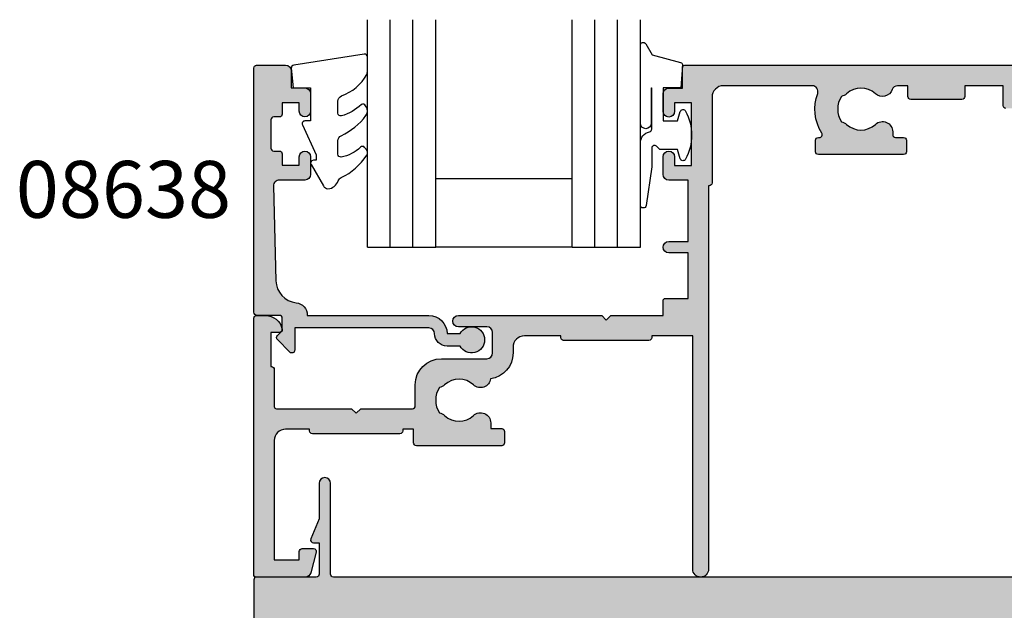
# Model space of a CAD drawing. Units: millimetres. Extents: x 0 to 356, y 0 to 484.
# Drawn here: x 172 to 259, y 176 to 228 of the extents above; entities that cross this region are included whole.
import ezdxf
from ezdxf.enums import TextEntityAlignment as Align

# ---------------------------------------------------------------- set-up
doc = ezdxf.new("R2010")
doc.units = ezdxf.units.MM
doc.header["$LTSCALE"] = 0.25
doc.linetypes.add('08701$0$DASHED', pattern=[0.2, 0.1, -0.1])
for name, color, linetype in [('08638$0$APL Hatch', 253, 'Continuous'), ('08638$0$APL Joinery', 2, 'Continuous'), ('08701$0$APL Hatch', 253, 'Continuous'), ('08701$0$APL Joinery', 2, 'Continuous'), ('08771$0$APL Hatch', 253, 'Continuous'), ('08771$0$APL Joinery', 2, 'Continuous'), ('9010312r$0$APL Joinery', 2, 'Continuous'), ('APL Joinery', 2, 'Continuous'), ('APL Notes', 7, 'Continuous')]:
    doc.layers.add(name, color=color, linetype=linetype)
doc.styles.add('Arial-Bold', font='ARIALBD.TTF')

# ---------------------------------------------------------------- blocks, each defined once
blk = doc.blocks.new('08771')
at = {"layer": '08771$0$APL Hatch', "linetype": 'Continuous', "ltscale": 10}
h = blk.add_hatch(color=256, dxfattribs=at)
edge = h.paths.add_edge_path()
edge.add_line((-3, 152.7500000000014), (-3, 152.250000000002))
edge.add_line((-3, 152.250000000002), (-0.25, 152.250000000002))
edge.add_arc((-0.25, 152.500000000002), 0.25, 270, 360)
edge.add_line((0, 152.500000000002), (0, 157.7500000000018))
edge.add_arc((0.25, 157.7500000000018), 0.25, 90, 180, ccw=False)
edge.add_line((0.25, 158.0000000000018), (3.749999999998181, 158.0000000000018))
edge.add_arc((3.749999999998181, 157.7500000000018), 0.25, 0, 90, ccw=False)
edge.add_line((3.999999999998181, 157.7500000000018), (3.999999999998181, 152.500000000002))
edge.add_arc((4.249999999998181, 152.500000000002), 0.25, 180, 270)
edge.add_line((4.249999999998181, 152.250000000002), (6.999999999998181, 152.250000000002))
edge.add_line((6.999999999998181, 152.250000000002), (6.999999999998181, 152.7500000000014))
edge.add_arc((7.249999999998187, 152.7500000000014), 0.2500000000000062, 67.62649295782279, 180, ccw=False)
edge.add_line((7.345160708847104, 152.9811805344142), (9.121468480639535, 152.250000000002))
edge.add_line((9.121468480639535, 152.250000000002), (12.24554784468437, 152.250000000002))
edge.add_arc((12.24554784468437, 151.750000000002), 0.5, -90, 90, ccw=False)
edge.add_line((12.24554784468437, 151.250000000002), (4.249999999998181, 151.250000000002))
edge.add_arc((4.249999999998181, 151.000000000002), 0.25, 90, 180)
edge.add_line((3.999999999998181, 151.000000000002), (3.999999999998181, 7.000000000000284))
edge.add_arc((4.249999999998181, 7.000000000000284), 0.25, 180, 270)
edge.add_line((4.249999999998181, 6.750000000000284), (12.24554784468437, 6.750000000000284))
edge.add_arc((12.24554784468437, 6.250000000000284), 0.5, -90, 90, ccw=False)
edge.add_line((12.24554784468437, 5.750000000000284), (9.121468480639535, 5.750000000000284))
edge.add_line((9.121468480639535, 5.750000000000284), (7.345160708847104, 5.018819465588083))
edge.add_arc((7.249999999998185, 5.250000000000853), 0.2500000000000044, 180, 292.37350704217783, ccw=False)
edge.add_line((6.999999999998181, 5.250000000000853), (6.999999999998181, 5.750000000000284))
edge.add_line((6.999999999998181, 5.750000000000284), (4.249999999998181, 5.750000000000284))
edge.add_arc((4.249999999998181, 5.500000000000284), 0.25, 90, 180)
edge.add_line((3.999999999998181, 5.500000000000284), (3.999999999998181, 0.2500000000004547))
edge.add_arc((3.749999999998181, 0.2500000000004547), 0.25, -90, 0, ccw=False)
edge.add_line((3.749999999998181, 4.547473508864641e-13), (0.25, 4.547473508864641e-13))
edge.add_arc((0.25, 0.2500000000004547), 0.25, 180, 270, ccw=False)
edge.add_line((0, 0.2500000000004547), (0, 5.500000000000284))
edge.add_arc((-0.2499999999999999, 5.500000000000284), 0.2499999999999999, 0, 90.00000000000001)
edge.add_line((-0.25, 5.750000000000284), (-3, 5.750000000000284))
edge.add_line((-3, 5.750000000000284), (-3, 5.250000000000853))
edge.add_arc((-3.250000000000005, 5.250000000000851), 0.2500000000000053, -112.3735070421775, 3.979039320256561e-13, ccw=False)
edge.add_line((-3.345160708848923, 5.018819465588081), (-5.121468480641354, 5.750000000000284))
edge.add_line((-5.121468480641354, 5.750000000000284), (-8.245547844686186, 5.750000000000284))
edge.add_arc((-8.245547844686186, 6.250000000000284), 0.5, 90, 270, ccw=False)
edge.add_line((-8.245547844686186, 6.750000000000284), (-0.25, 6.750000000000284))
edge.add_arc((-0.25, 7.000000000000284), 0.25, 270, 360)
edge.add_line((0, 7.000000000000284), (0, 151.000000000002))
edge.add_arc((-0.2500000000000001, 151.000000000002), 0.2500000000000001, 0, 89.99999999999999)
edge.add_line((-0.25, 151.250000000002), (-8.245547844686186, 151.250000000002))
edge.add_arc((-8.245547844686186, 151.750000000002), 0.5, 90, 270, ccw=False)
edge.add_line((-8.245547844686186, 152.250000000002), (-5.121468480641354, 152.250000000002))
edge.add_line((-5.121468480641354, 152.250000000002), (-3.345160708848923, 152.9811805344142))
edge.add_arc((-3.250000000000006, 152.7500000000014), 0.2500000000000062, 0, 112.37350704217721, ccw=False)
at = {"layer": '08771$0$APL Joinery', "linetype": 'Continuous'}
blk.add_lwpolyline([(3.999999999998181, 151.000000000002), (3.999999999998181, 7.000000000000284, 0.414213562373095), (4.249999999998181, 6.750000000000284), (12.24554784468437, 6.750000000000284, -0.9999999999999999), (12.24554784468437, 5.750000000000284), (9.121468480639535, 5.750000000000284), (7.345160708847104, 5.018819465588083, -0.5338017280246216), (6.999999999998181, 5.250000000000853), (6.999999999998181, 5.750000000000284), (4.249999999998181, 5.750000000000284, 0.414213562373095), (3.999999999998181, 5.500000000000284), (3.999999999998181, 0.2500000000004547, -0.414213562373095), (3.749999999998181, 4.547473508864641e-13), (0.2499999999999999, 4.547473508864641e-13, -0.414213562373095)], format="xyb", dxfattribs=at)
blk = doc.blocks.new('08701')
at = {"layer": '08701$0$APL Hatch', "linetype": '08701$0$DASHED', "ltscale": 10}
h = blk.add_hatch(color=253, dxfattribs=at)
edge = h.paths.add_edge_path()
edge.add_arc((80.88745860884421, 21.35000000000212), 0.9000000000028473, 226.6582417728203, 259.2612357600782, ccw=False)
edge.add_arc((79.00000000002588, 19.34999999999911), 1.849999999999788, 46.65824177280629, 133.341758227218)
edge.add_arc((77.11254139120828, 21.34999999999939), 0.9000000000003581, 207.6640044961758, 313.3417582272147, ccw=False)
edge.add_arc((75.87258171444405, 20.69999999999957), 0.5000000000000128, 27.66400449616842, 89.99999999999838)
edge.add_line((75.87258171444407, 21.19999999999958), (69.74999999999886, 21.19999999999884))
edge.add_arc((69.74999999999861, 24.19999999999893), 3.000000000000085, 179.9999999999978, 270.0000000000049, ccw=False)
edge.add_line((66.74999999999852, 24.19999999999904), (66.74999999999852, 41.19999999999961))
edge.add_line((66.74999999999852, 41.19999999999961), (66.14999999999961, 41.19999999999958))
edge.add_arc((66.14999999999961, 41.44999999999958), 0.25, 180, 270, ccw=False)
edge.add_line((65.89999999999961, 41.44999999999958), (65.89999999999961, 43.19999999999884))
edge.add_line((65.89999999999961, 43.19999999999884), (62.52593640974189, 43.19999999999884))
edge.add_line((62.52593640974189, 43.19999999999884), (62.52593640974189, 42.24999999999886))
edge.add_arc((62.27593640974189, 42.24999999999886), 0.25, -90, 0, ccw=False)
edge.add_line((62.27593640974189, 41.99999999999886), (57.77593640974189, 41.99999999999886))
edge.add_arc((57.77593640974189, 42.24999999999886), 0.25, 180, 270, ccw=False)
edge.add_line((57.52593640974189, 42.24999999999886), (57.52593640974189, 43.19999999999884))
edge.add_line((57.52593640974189, 43.19999999999884), (56.6131659671735, 43.19999999999884))
edge.add_arc((56.61316596717433, 42.69999999999943), 0.4999999999994102, 90.00000000009527, 161.2506591530512)
edge.add_arc((55.2874586088177, 43.14999999999934), 0.9000000000008873, 226.6582417727622, 341.25065915295517, ccw=False)
edge.add_arc((53.40000000000002, 41.14999999999838), 1.849999999999808, 46.65824177280564, 133.3417582272174)
edge.add_arc((51.512541391182, 43.15000000000002), 0.9000000000016122, 280.7387642399179, 313.3417582271761, ccw=False)
edge.add_arc((53.40000000000015, 41.14999999999912), 2.050000000000098, 147.024933406995, 212.9750665930529)
edge.add_arc((51.51254139118175, 39.14999999999871), 0.8999999999999508, 46.65824177272651, 79.26123575998469, ccw=False)
edge.add_arc((53.40000000000008, 41.14999999999954), 1.850000000001095, 226.6582417728058, 313.3417582272186)
edge.add_arc((55.28745860881805, 39.14999999999854), 0.8999999999998322, -3.126388037344441e-12, 133.3417582271997, ccw=False)
edge.add_line((56.18745860881788, 39.14999999999849), (56.18745860881788, 38.89999999999849))
edge.add_arc((56.43745860881788, 38.89999999999849), 0.25, 180, 270)
edge.add_line((56.43745860881788, 38.64999999999849), (57.14999999999961, 38.64999999999849))
edge.add_arc((57.14999999999961, 38.39999999999849), 0.25, 0, 90, ccw=False)
edge.add_line((57.39999999999961, 38.39999999999849), (57.39999999999961, 37.39999999999849))
edge.add_arc((57.14999999999961, 37.39999999999849), 0.25, -90, 0, ccw=False)
edge.add_line((57.14999999999961, 37.14999999999849), (49.64999999999961, 37.14999999999849))
edge.add_arc((49.64999999999961, 37.39999999999849), 0.25, 180, 270, ccw=False)
edge.add_line((49.39999999999961, 37.39999999999849), (49.39999999999961, 38.39999999999849))
edge.add_arc((49.64999999999961, 38.39999999999849), 0.25, 90, 180, ccw=False)
edge.add_line((49.64999999999961, 38.64999999999849), (49.73564466788363, 38.64999999999849))
edge.add_arc((49.73564466788395, 38.89999999999883), 0.2500000000003411, 269.9999999999283, 391.5508995540532)
edge.add_arc((53.39999999999851, 41.14999999999876), 4.049999999999208, 160.0829502521937, 211.5508995539696, ccw=False)
edge.add_arc((49.1221500727579, 42.69999999999884), 0.5000000000000026, 340.082950252196, 449.9999999999992)
edge.add_line((49.1221500727579, 43.19999999999884), (41.29999999999922, 43.19999999999884))
edge.add_arc((41.29999999999922, 42.19999999999884), 1, 90, 180)
edge.add_line((40.29999999999922, 42.19999999999884), (40.29999999999924, 34.64999999999849))
edge.add_arc((40.04999999999924, 34.64999999999849), 0.25, -90, 0, ccw=False)
edge.add_line((40.04999999999924, 34.39999999999849), (39.99999999999997, 34.39999999999849))
edge.add_line((39.99999999999997, 34.39999999999849), (39.99999999999997, 23.19999999999867))
edge.add_line((39.99999999999997, 23.19999999999867), (39.99999999999997, 0.6999999999988447))
edge.add_arc((39.29999999999997, 0.6999999999988448), 0.7000000000000028, -180, 0, ccw=False)
edge.add_line((38.59999999999997, 0.6999999999988447), (38.59999999999997, 21.19999999999867))
edge.add_line((38.59999999999997, 21.19999999999867), (34.99999999999997, 21.19999999999867))
edge.add_line((34.99999999999997, 21.19999999999867), (34.99999999999997, 21.04999999999813))
edge.add_arc((34.74999999999997, 21.04999999999813), 0.25, -90, 0, ccw=False)
edge.add_line((34.74999999999997, 20.79999999999813), (27.24999999999997, 20.79999999999813))
edge.add_arc((27.24999999999997, 21.04999999999813), 0.25, 180, 270, ccw=False)
edge.add_line((26.99999999999997, 21.04999999999813), (26.99999999999997, 21.19999999999867))
edge.add_line((26.99999999999997, 21.19999999999867), (23.79999999999924, 21.19999999999867))
edge.add_arc((23.79999999999924, 20.19999999999867), 1, 90, 180)
edge.add_line((22.79999999999924, 20.19999999999867), (22.79999999999998, 19.69999999999867))
edge.add_arc((20.49999999999942, 19.69999999999861), 2.300000000000558, -81.78767531853669, 1.5916157281026244e-12, ccw=False)
edge.add_arc((19.93745860881819, 17.5499999999983), 0.8999999999997289, 226.6582417727774, 351.9254887885511, ccw=False)
edge.add_arc((18.05000000000058, 15.54999999999711), 1.850000000001084, 46.65824177280481, 133.3417582272182)
edge.add_arc((16.16254139118256, 17.54999999999659), 0.8999999999987679, 280.73876424001025, 313.34175822726866, ccw=False)
edge.add_arc((18.05000000000075, 15.54999999999739), 2.050000000000131, 147.0249334069498, 212.9750665930064)
edge.add_arc((16.16254139118231, 13.54999999999529), 0.9000000000027892, 46.65824177281871, 79.26123576007689, ccw=False)
edge.add_arc((18.05000000000062, 15.54999999999821), 1.849999999999765, 226.6582417728058, 313.3417582272186)
edge.add_arc((19.9374586088177, 13.54999999999822), 0.8999999999998135, -5.6274984672199935e-12, 133.3417582272021, ccw=False)
edge.add_line((20.83745860881751, 13.54999999999813), (20.83745860881751, 13.04999999999813))
edge.add_line((20.83745860881751, 13.04999999999813), (21.80000000000106, 13.04999999999813))
edge.add_arc((21.80000000000106, 12.79999999999813), 0.25, 0, 90, ccw=False)
edge.add_line((22.05000000000106, 12.79999999999813), (22.05000000000106, 11.79999999999813))
edge.add_arc((21.80000000000106, 11.79999999999813), 0.25, -90, 0, ccw=False)
edge.add_line((21.80000000000106, 11.54999999999813), (14.30000000000106, 11.54999999999813))
edge.add_arc((14.30000000000106, 11.79999999999813), 0.25, 180, 270, ccw=False)
edge.add_line((14.05000000000106, 11.79999999999813), (14.05000000000106, 12.99999999999886))
edge.add_line((14.05000000000106, 12.99999999999886), (13.09999999999943, 12.99999999999886))
edge.add_line((13.09999999999943, 12.99999999999886), (13.09999999999943, 12.84999999999922))
edge.add_arc((12.84999999999943, 12.84999999999922), 0.25, -90, 0, ccw=False)
edge.add_line((12.84999999999943, 12.59999999999922), (5.149999999999608, 12.59999999999922))
edge.add_arc((5.149999999999608, 12.84999999999922), 0.25, 180, 270, ccw=False)
edge.add_line((4.899999999999608, 12.84999999999922), (4.899999999999608, 12.99999999999886))
edge.add_line((4.899999999999608, 12.99999999999886), (2.799999999999244, 12.99999999999886))
edge.add_arc((2.799999999999244, 11.99999999999886), 1, 90, 180)
edge.add_line((1.799999999999244, 11.99999999999886), (1.799999999999244, 1.499999999998856))
edge.add_line((1.799999999999244, 1.499999999998856), (3.999999999999972, 1.499999999998856))
edge.add_line((3.999999999999972, 1.499999999998856), (3.999999999999972, 2.249999999998856))
edge.add_arc((4.249999999999972, 2.249999999998856), 0.25, 90, 180, ccw=False)
edge.add_line((4.249999999999972, 2.499999999998856), (5.249999999999972, 2.499999999998856))
edge.add_arc((5.250000000000201, 2.249999999998683), 0.2500000000001732, -14.999999999942816, 90.00000000005252, ccw=False)
edge.add_line((5.4914814565727, 2.185295238723249), (5.005232781287276, 0.3705904774476423))
edge.add_arc((4.522269868142729, 0.4999999999988562), 0.5000000000000006, 270, 345.0000000000055, ccw=False)
edge.add_line((4.522269868142729, -1.143973804573761e-12), (0.2000000000006992, -1.314504061156185e-12))
edge.add_arc((0.2000000000003297, 0.1999999999990436), 0.2000000000003581, 180.0000000001058, 270.00000000010584, ccw=False)
edge.add_line((-2.842170943040401e-14, 0.1999999999986741), (-2.842170943040401e-14, 22.74999999999886))
edge.add_arc((0.2499999999999716, 22.74999999999886), 0.25, 90, 180, ccw=False)
edge.add_line((0.2499999999999716, 22.99999999999886), (1.02525512860845, 22.99999999999886))
edge.add_arc((1.025255128608523, 21.49999999999903), 1.499999999999829, 11.536959032808284, 90.00000000000279, ccw=False)
edge.add_arc((2.249999999999972, 21.74999999999886), 0.2500000000000019, -90.00000000000023, 11.536959032804702, ccw=False)
edge.add_line((2.249999999999972, 21.49999999999886), (1.499999999999972, 21.49999999999886))
edge.add_line((1.499999999999972, 21.49999999999886), (1.499999999999972, 18.49999999999886))
edge.add_line((1.499999999999972, 18.49999999999886), (1.549999999999301, 18.49999999999886))
edge.add_arc((1.549999999999301, 18.24999999999886), 0.25, 1.3017142919125035e-11, 90, ccw=False)
edge.add_line((1.799999999999301, 18.24999999999891), (1.799999999999969, 14.99999999999886))
edge.add_arc((2.000000000000334, 14.99999999999849), 0.2000000000003652, 179.9999999998962, 269.9999999998962)
edge.add_line((1.999999999999972, 14.79999999999813), (8.599999999999426, 14.79999999999813))
edge.add_line((8.599999999999426, 14.79999999999813), (8.999999999999062, 14.39999999999849))
edge.add_line((8.999999999999062, 14.39999999999849), (9.399999999999608, 14.79999999999813))
edge.add_line((9.399999999999608, 14.79999999999813), (13.9500000000007, 14.79999999999813))
edge.add_arc((13.9500000000007, 15.04999999999813), 0.25, 270, 360)
edge.add_line((14.2000000000007, 15.04999999999813), (14.19999999999996, 16.89999999999849))
edge.add_arc((16.50000000000006, 16.89999999999858), 2.300000000000097, 90.00000000000222, 180.0000000000021, ccw=False)
edge.add_line((16.49999999999997, 19.19999999999867), (20.49999999999997, 19.19999999999867))
edge.add_arc((20.49999999999997, 19.69999999999867), 0.5, 270, 360)
edge.add_line((20.99999999999997, 19.69999999999867), (20.99999999999997, 21.49999999999886))
edge.add_arc((20.49999999999997, 21.49999999999886), 0.5, 0, 90)
edge.add_line((20.49999999999997, 21.99999999999886), (17.99999999999997, 21.99999999999886))
edge.add_arc((17.99999999999997, 22.49999999999886), 0.5, 90, 270, ccw=False)
edge.add_line((17.99999999999997, 22.99999999999886), (30.60000000000034, 22.99999999999886))
edge.add_line((30.60000000000034, 22.99999999999886), (30.99999999999997, 22.59999999999922))
edge.add_line((30.99999999999997, 22.59999999999922), (31.39999999999961, 22.99999999999886))
edge.add_line((31.39999999999961, 22.99999999999886), (35.99999999999997, 22.99999999999886))
edge.add_line((35.99999999999997, 22.99999999999886), (36.00000000000071, 24.29999999999813))
edge.add_arc((36.20000000000107, 24.2999999999985), 0.2000000000003581, 90.00000000010579, 180.0000000001058, ccw=False)
edge.add_line((36.2000000000007, 24.49999999999886), (38.19999999999888, 24.49999999999886))
edge.add_line((38.19999999999888, 24.49999999999886), (38.19999999999888, 28.49999999999886))
edge.add_line((38.19999999999888, 28.49999999999886), (36.49999999999997, 28.49999999999886))
edge.add_arc((36.49999999999997, 28.99999999999886), 0.5, 90, 270, ccw=False)
edge.add_line((36.49999999999997, 29.49999999999886), (38.19999999999888, 29.49999999999886))
edge.add_line((38.19999999999888, 29.49999999999886), (38.2000000000007, 34.89999999999849))
edge.add_line((38.2000000000007, 34.89999999999849), (36.49999999999997, 34.89999999999849))
edge.add_arc((36.49999999999997, 35.39999999999849), 0.5, 180, 270, ccw=False)
edge.add_line((35.99999999999997, 35.39999999999849), (35.99999999999997, 36.94999999999867))
edge.add_arc((36.49999999999997, 36.94999999999867), 0.5, 0, 180, ccw=False)
edge.add_line((36.99999999999997, 36.94999999999867), (36.99999999999997, 36.19999999999867))
edge.add_line((36.99999999999997, 36.19999999999867), (38.49999999999997, 36.19999999999867))
edge.add_line((38.49999999999997, 36.19999999999867), (38.49999999999997, 41.69999999999867))
edge.add_line((38.49999999999997, 41.69999999999867), (36.99999999999997, 41.69999999999867))
edge.add_line((36.99999999999997, 41.69999999999867), (36.99999999999997, 40.94999999999867))
edge.add_arc((36.49999999999997, 40.94999999999867), 0.5, -180, 0, ccw=False)
edge.add_line((35.99999999999997, 40.94999999999867), (35.99999999999997, 42.49999999999886))
edge.add_arc((36.49999999999997, 42.49999999999886), 0.5, 90, 180, ccw=False)
edge.add_line((36.49999999999997, 42.99999999999886), (37.7000000000007, 42.99999999999886))
edge.add_line((37.7000000000007, 42.99999999999886), (37.69999999999962, 44.79999999999813))
edge.add_arc((37.89999999999998, 44.7999999999985), 0.2000000000003581, 90.00000000010579, 180.0000000001058, ccw=False)
edge.add_line((37.89999999999961, 44.99999999999886), (67.44999999999888, 44.99999999999886))
edge.add_arc((67.44999999999888, 44.74999999999886), 0.25, 0, 90, ccw=False)
edge.add_line((67.69999999999888, 44.74999999999886), (67.69999999999888, 42.99999999999886))
edge.add_line((67.69999999999888, 42.99999999999886), (68.39999999999961, 42.99999999999886))
edge.add_arc((68.39999999999961, 42.74999999999886), 0.25, 0, 90, ccw=False)
edge.add_line((68.64999999999961, 42.74999999999886), (68.64999999999961, 42.61602540378293))
edge.add_line((68.64999999999961, 42.61602540378293), (69.36650635094571, 41.37499999999886))
edge.add_arc((69.14999999999961, 41.24999999999885), 0.2499999999999994, -90, 30.000000000001876, ccw=False)
edge.add_line((69.14999999999961, 40.99999999999886), (68.54999999999853, 40.99999999999886))
edge.add_line((68.54999999999853, 40.99999999999886), (68.5499999999985, 31.7892304845416))
edge.add_line((68.5499999999985, 31.7892304845416), (69.36650635094571, 30.37499999999886))
edge.add_arc((69.14999999999961, 30.24999999999886), 0.2499999999999959, -90, 30.000000000000625, ccw=False)
edge.add_line((69.14999999999961, 29.99999999999886), (68.54999999999853, 29.99999999999886))
edge.add_line((68.54999999999853, 29.99999999999886), (68.54999999999853, 23.99999999999883))
edge.add_arc((69.54999999999853, 23.99999999999883), 1, 180, 270.0000000000065)
edge.add_line((69.54999999999865, 22.99999999999883), (75.87258171444384, 22.99999999999959))
edge.add_line((75.87258171444384, 22.99999999999959), (78.50000000002544, 22.99999999999959))
edge.add_line((78.50000000002544, 22.99999999999959), (79.00000000002544, 22.49999999999959))
edge.add_line((79.00000000002544, 22.49999999999959), (79.50000000002544, 22.99999999999959))
edge.add_line((79.50000000002544, 22.99999999999959), (93.59999999999852, 22.99999999999959))
edge.add_line((93.59999999999852, 22.99999999999959), (93.99999999999997, 22.59999999999996))
edge.add_line((93.99999999999997, 22.59999999999996), (94.39999999999964, 22.99999999999962))
edge.add_line((94.39999999999964, 22.99999999999962), (103.1999999999989, 22.99999999999903))
edge.add_arc((103.1999999999989, 23.99999999999903), 1, 270, 359.9999999999968)
edge.add_line((104.1999999999989, 23.99999999999897), (104.1999999999992, 29.99999999999883))
edge.add_line((104.1999999999992, 29.99999999999883), (100.25, 29.99999999999886))
edge.add_arc((100.25, 30.24999999999886), 0.25, 180, 270, ccw=False)
edge.add_line((99.99999999999997, 30.24999999999886), (99.99999999999997, 31.74999999999886))
edge.add_arc((100.25, 31.74999999999886), 0.25, 90, 180, ccw=False)
edge.add_line((100.25, 31.99999999999886), (100.75, 31.99999999999886))
edge.add_arc((100.75, 31.74999999999886), 0.25, 0, 90, ccw=False)
edge.add_line((101, 31.74999999999886), (101, 30.99999999999886))
edge.add_line((101, 30.99999999999886), (103, 30.99999999999886))
edge.add_line((103, 30.99999999999886), (103, 31.74999999999886))
edge.add_arc((103.25, 31.74999999999886), 0.25, 90, 180, ccw=False)
edge.add_line((103.25, 31.99999999999886), (104.1999999999994, 31.99999999999888))
edge.add_line((104.1999999999994, 31.99999999999888), (104.1999999999996, 36.09999999999931))
edge.add_line((104.1999999999996, 36.09999999999931), (103, 36.09999999999885))
edge.add_arc((103, 36.49999999999867), 0.3999999999998209, 90, 270, ccw=False)
edge.add_line((103, 36.89999999999849), (104.1999999999997, 36.89999999999849))
edge.add_line((104.1999999999997, 36.89999999999849), (104.1999999999999, 40.99999999999883))
edge.add_line((104.1999999999999, 40.99999999999883), (103.25, 40.99999999999886))
edge.add_arc((103.25, 41.24999999999886), 0.25, 180, 270, ccw=False)
edge.add_line((103, 41.24999999999886), (103, 41.99999999999886))
edge.add_line((103, 41.99999999999886), (101, 41.99999999999886))
edge.add_line((101, 41.99999999999886), (101, 41.24999999999886))
edge.add_arc((100.75, 41.24999999999886), 0.25, -90, 0, ccw=False)
edge.add_line((100.75, 40.99999999999886), (100.25, 40.99999999999886))
edge.add_arc((100.25, 41.24999999999886), 0.25, 180, 270, ccw=False)
edge.add_line((99.99999999999997, 41.24999999999886), (99.99999999999997, 42.74999999999886))
edge.add_arc((100.25, 42.74999999999886), 0.25, 90, 180, ccw=False)
edge.add_line((100.25, 42.99999999999886), (101.6999999999989, 42.99999999999886))
edge.add_line((101.6999999999989, 42.99999999999886), (101.6999999999989, 44.74999999999886))
edge.add_arc((101.9499999999989, 44.74999999999886), 0.25, 90, 180, ccw=False)
edge.add_line((101.9499999999989, 44.99999999999886), (157, 44.99999999999883))
edge.add_arc((157, 43.99999999999883), 1, 0, 90, ccw=False)
edge.add_line((158, 43.99999999999883), (157.9999999999992, 0.1999999999995552))
edge.add_arc((157.7999999999989, 0.1999999999991857), 0.2000000000003297, -89.99999999990229, 1.0589928933768533e-10, ccw=False)
edge.add_line((157.7999999999992, -1.143973804573761e-12), (153.4777301318572, -1.172395514004165e-12))
edge.add_arc((153.4777301318568, 0.4999999999994755), 0.5000000000006479, 195.0000000000494, 270.0000000000521, ccw=False)
edge.add_line((152.9947672187117, 0.3705904774476281), (152.5085185434277, 2.185295238723221))
edge.add_arc((152.75, 2.24999999999884), 0.2500000000000035, 90, 194.9999999999972, ccw=False)
edge.add_line((152.75, 2.499999999998842), (153.75, 2.499999999998828))
edge.add_arc((153.75, 2.249999999998828), 0.25, 0, 90, ccw=False)
edge.add_line((154, 2.249999999998828), (154, 1.499999999998828))
edge.add_line((154, 1.499999999998828), (156.1999999999992, 1.499999999998813))
edge.add_line((156.1999999999992, 1.499999999998813), (156.1999999999994, 9.999999999998842))
edge.add_line((156.1999999999994, 9.999999999998842), (152.25, 9.999999999998856))
edge.add_arc((152.25, 10.24999999999886), 0.25, 180, 270, ccw=False)
edge.add_line((152, 10.24999999999886), (152, 11.74999999999886))
edge.add_arc((152.25, 11.74999999999886), 0.25, 90, 180, ccw=False)
edge.add_line((152.25, 11.99999999999886), (152.75, 11.99999999999886))
edge.add_arc((152.75, 11.74999999999886), 0.25, 0, 90, ccw=False)
edge.add_line((153, 11.74999999999886), (153, 10.99999999999886))
edge.add_line((153, 10.99999999999886), (155, 10.99999999999883))
edge.add_line((155, 10.99999999999883), (155, 11.74999999999883))
edge.add_arc((155.25, 11.74999999999883), 0.25, 90, 180, ccw=False)
edge.add_line((155.25, 11.99999999999883), (156.1999999999994, 11.99999999999883))
edge.add_line((156.1999999999994, 11.99999999999883), (156.1999999999995, 16.09999999999928))
edge.add_line((156.1999999999995, 16.09999999999928), (155, 16.09999999999882))
edge.add_arc((155, 16.49999999999908), 0.4000000000002615, 90, 270, ccw=False)
edge.add_line((155, 16.89999999999934), (156.1999999999995, 16.89999999999934))
edge.add_line((156.1999999999995, 16.89999999999934), (156.1999999999996, 20.99999999999886))
edge.add_line((156.1999999999996, 20.99999999999886), (155.25, 20.99999999999883))
edge.add_arc((155.25, 21.24999999999883), 0.25, 180, 270, ccw=False)
edge.add_line((155, 21.24999999999883), (155, 21.99999999999883))
edge.add_line((155, 21.99999999999883), (153, 21.99999999999886))
edge.add_line((153, 21.99999999999886), (153, 21.24999999999886))
edge.add_arc((152.75, 21.24999999999886), 0.25, -90, 0, ccw=False)
edge.add_line((152.75, 20.99999999999886), (152.25, 20.99999999999886))
edge.add_arc((152.25, 21.24999999999886), 0.25, 180, 270, ccw=False)
edge.add_line((152, 21.24999999999886), (152, 22.74999999999886))
edge.add_arc((152.25, 22.74999999999886), 0.25, 90, 180, ccw=False)
edge.add_line((152.25, 22.99999999999886), (156.1999999999996, 22.99999999999888))
edge.add_line((156.1999999999996, 22.99999999999888), (156.2, 42.19999999999879))
edge.add_arc((155.1999999999999, 42.19999999999879), 1.000000000000028, 0, 90.0000000000016)
edge.add_line((155.1999999999999, 43.19999999999882), (135.277849927241, 43.19999999999879))
edge.add_arc((135.277849927241, 42.69999999999879), 0.5, 90, 199.9170497477795)
edge.add_arc((130.9999999999976, 41.15000000000018), 4.05000000000135, -31.55089955397318, 19.917049747776105, ccw=False)
edge.add_arc((134.6643553321134, 38.89999999999911), 0.2499999999998798, 148.4491004459332, 270.0000000000521)
edge.add_line((134.6643553321137, 38.64999999999923), (134.7499999999982, 38.64999999999923))
edge.add_arc((134.7499999999982, 38.39999999999923), 0.25, 0, 90, ccw=False)
edge.add_line((134.9999999999982, 38.39999999999923), (134.9999999999982, 37.39999999999923))
edge.add_arc((134.7499999999982, 37.39999999999923), 0.25, -90, 0, ccw=False)
edge.add_line((134.7499999999982, 37.14999999999923), (127.2499999999982, 37.14999999999923))
edge.add_arc((127.2499999999982, 37.39999999999923), 0.25, 180, 270, ccw=False)
edge.add_line((126.9999999999982, 37.39999999999923), (126.9999999999982, 38.39999999999923))
edge.add_arc((127.2499999999982, 38.39999999999923), 0.25, 90, 180, ccw=False)
edge.add_line((127.2499999999982, 38.64999999999923), (127.9625413911817, 38.64999999999923))
edge.add_arc((127.9625413911817, 38.89999999999923), 0.25, 270, 360)
edge.add_line((128.2125413911817, 38.89999999999923), (128.2125413911814, 39.14999999999923))
edge.add_arc((129.1125413911811, 39.149999999999), 0.899999999999693, 46.658241772780116, 179.9999999999855, ccw=False)
edge.add_arc((130.9999999999986, 41.15000000000025), 1.850000000001106, 226.6582417728067, 313.3417582272201)
edge.add_arc((132.8874586088165, 39.1500000000008), 0.8999999999986824, 100.73876424000338, 133.3417582272632, ccw=False)
edge.add_arc((130.9999999999986, 41.14999999999996), 2.05000000000007, 327.0249334069481, 392.9750665930068)
edge.add_arc((132.887458608817, 43.15000000000211), 0.900000000002865, 226.6582417728168, 259.26123576007467, ccw=False)
edge.add_arc((130.9999999999986, 41.14999999999912), 1.849999999999759, 46.65824177280725, 133.3417582272195)
edge.add_arc((129.1125413911808, 43.14999999999946), 0.9000000000006163, 198.7493408470127, 313.34175822722165, ccw=False)
edge.add_arc((127.7868340328234, 42.69999999999801), 0.5000000000008185, 18.74934084714853, 90.00000000013515)
edge.add_line((127.7868340328223, 43.19999999999884), (107, 43.19999999999882))
edge.add_arc((107, 42.19999999999882), 1, 90, 179.9999999999968)
edge.add_line((106, 42.19999999999887), (105.9999999999989, 23.99999999999886))
edge.add_line((105.9999999999989, 23.99999999999886), (105.9999999999989, 0.6999999999988447))
edge.add_arc((105.2999999999988, 0.6999999999988448), 0.700000000000017, -180, 0, ccw=False)
edge.add_line((104.5999999999988, 0.6999999999988447), (104.5999999999989, 21.19999999999958))
edge.add_line((104.5999999999989, 21.19999999999958), (96.49999999999997, 21.19999999999958))
edge.add_line((96.49999999999997, 21.19999999999958), (96.49999999999997, 21.04999999999995))
edge.add_arc((96.24999999999997, 21.04999999999995), 0.25, -90, 0, ccw=False)
edge.add_line((96.24999999999997, 20.79999999999995), (91.74999999999997, 20.79999999999995))
edge.add_arc((91.74999999999997, 21.04999999999995), 0.25, 180, 270, ccw=False)
edge.add_line((91.49999999999997, 21.04999999999995), (91.49999999999997, 21.19999999999958))
edge.add_line((91.49999999999997, 21.19999999999958), (83.34511219650628, 21.19999999999867))
edge.add_arc((83.3451121965052, 20.69999999999902), 0.4999999999996554, 89.99999999987624, 197.2597026413609)
edge.add_arc((79.0000000000247, 19.34999999999881), 4.050000000000804, -31.550899553955276, 17.25970264148549, ccw=False)
edge.add_arc((82.66435533214073, 17.0999999999991), 0.2499999999998798, 148.4491004459332, 270.0000000000521)
edge.add_line((82.66435533214096, 16.84999999999922), (83.10000000006582, 16.84999999999848))
edge.add_arc((83.10000000006528, 15.64999999999903), 1.199999999999449, -2.580691216280684e-11, 89.9999999999742, ccw=False)
edge.add_line((84.30000000006473, 15.64999999999849), (84.30000000006473, 4.999999999997947))
edge.add_line((84.30000000006473, 4.999999999997947), (84.55000000006473, 4.999999999997947))
edge.add_arc((84.55000000006495, 4.749999999997773), 0.2500000000001732, -14.999999999942588, 90.00000000005213, ccw=False)
edge.add_line((84.79148145663746, 4.68529523872234), (84.30000000006473, 2.851061471815903))
edge.add_line((84.30000000006473, 2.851061471815903), (84.30000000006473, 0.2499999999979465))
edge.add_arc((84.05000000006473, 0.2499999999979465), 0.25, -90, 0, ccw=False)
edge.add_line((84.05000000006473, -2.05346850634669e-12), (83.35000000006582, -2.05346850634669e-12))
edge.add_arc((83.35000000006582, 0.2499999999979465), 0.25, 180, 270, ccw=False)
edge.add_line((83.10000000006582, 0.2499999999979465), (83.10000000006582, 15.34999999999922))
edge.add_line((83.10000000006582, 15.34999999999922), (74.90000000006509, 15.34999999999922))
edge.add_line((74.90000000006509, 15.34999999999922), (74.90000000006509, 0.2499999999979465))
edge.add_arc((74.65000000006509, 0.2499999999979465), 0.25, -90, 0, ccw=False)
edge.add_line((74.65000000006509, -2.05346850634669e-12), (73.95000000006618, -2.05346850634669e-12))
edge.add_arc((73.95000000006618, 0.2499999999979465), 0.25, 180, 270, ccw=False)
edge.add_line((73.70000000006618, 0.2499999999979465), (73.70000000006618, 2.851061471815903))
edge.add_line((73.70000000006618, 2.851061471815903), (73.20851854349391, 4.68529523872234))
edge.add_arc((73.45000000006618, 4.749999999997947), 0.2500000000000003, 90, 194.9999999999945, ccw=False)
edge.add_line((73.45000000006618, 4.999999999997947), (73.70000000006618, 4.999999999997947))
edge.add_line((73.70000000006618, 4.999999999997947), (73.7000000000651, 15.64999999999849))
edge.add_arc((74.90000000006546, 15.64999999999886), 1.200000000000358, 90.00000000001762, 180.0000000000176, ccw=False)
edge.add_line((74.90000000006509, 16.84999999999922), (76.21254139120899, 16.84999999999922))
edge.add_line((76.21254139120899, 16.84999999999922), (76.21254139120865, 17.34999999999922))
edge.add_arc((77.11254139120834, 17.34999999999902), 0.899999999999693, 46.658241772780116, 179.9999999999873, ccw=False)
edge.add_arc((79.0000000000259, 19.35000000000027), 1.850000000001135, 226.6582417728057, 313.3417582272186)
edge.add_arc((80.88745860884394, 17.35000000000082), 0.8999999999987094, 100.73876424001139, 133.3417582272703, ccw=False)
edge.add_arc((79.00000000002578, 19.34999999999998), 2.050000000000119, 327.0249334069489, 392.9750665930059)
at = {"layer": '08701$0$APL Joinery', "linetype": 'Continuous', "flags": 128}
blk.add_lwpolyline([(66.14999999999961, 41.19999999999958, -0.414213562373095), (65.89999999999961, 41.44999999999958), (65.89999999999961, 43.19999999999884), (62.52593640974189, 43.19999999999884), (62.52593640974189, 42.24999999999886, -0.414213562373095), (62.27593640974189, 41.99999999999886), (57.77593640974189, 41.99999999999886, -0.414213562373095), (57.52593640974189, 42.24999999999886), (57.52593640974189, 43.19999999999884), (56.6131659671735, 43.19999999999884, 0.3213087207090645), (56.13969905347602, 42.86071428571295, -0.5463073528939001), (54.66974488229476, 42.49545454545341, 0.3973597071193462), (52.13025511770473, 42.49545454545289, -0.1432248589116144), (51.68023962680203, 42.26576173925078, 0.2959768337492286), (51.68023962680297, 40.03423826074603, -0.1432248589116143), (52.13025511770445, 39.80454545454358, 0.3973597071193516), (54.66974488229627, 39.80454545454412, -0.6577630104415909), (56.18745860881788, 39.14999999999849), (56.18745860881788, 38.89999999999849, 0.414213562373095), (56.43745860881788, 38.64999999999849), (57.14999999999961, 38.64999999999849, -0.414213562373095), (57.39999999999961, 38.39999999999849), (57.39999999999961, 37.39999999999849, -0.414213562373095), (57.14999999999961, 37.14999999999849), (49.64999999999961, 37.14999999999849, -0.414213562373095), (49.39999999999961, 37.39999999999849), (49.39999999999961, 38.39999999999849, -0.414213562373095), (49.64999999999961, 38.64999999999849), (49.73564466788363, 38.64999999999849, 0.5864085658435327), (49.94868858254191, 39.03081395348769, -0.2284242507594237), (49.59224347135586, 42.52967032966915, 0.5201071166327775), (49.1221500727579, 43.19999999999884), (41.29999999999922, 43.19999999999884, 0.414213562373095), (40.29999999999922, 42.19999999999884), (40.29999999999924, 34.64999999999849, -0.414213562373095), (40.04999999999924, 34.39999999999849), (39.99999999999997, 34.39999999999849), (39.99999999999997, 23.19999999999867), (39.99999999999997, 0.6999999999988447, -0.9999999999999999), (38.59999999999997, 0.6999999999988447), (38.59999999999997, 21.19999999999867), (34.99999999999997, 21.19999999999867), (34.99999999999997, 21.04999999999813, -0.414213562373095), (34.74999999999997, 20.79999999999813), (27.24999999999997, 20.79999999999813, -0.414213562373095), (26.99999999999997, 21.04999999999813), (26.99999999999997, 21.19999999999867), (23.79999999999924, 21.19999999999867, 0.414213562373095), (22.79999999999924, 20.19999999999867), (22.79999999999998, 19.69999999999867, -0.3728290966380445), (20.82853622619902, 17.42358528644638, -0.6084114927574663), (19.31974488229622, 16.89545454545304, 0.3973597071193546), (16.7802551177044, 16.89545454545253, -0.1432248589116146), (16.33023962680349, 16.66576173925042, 0.2959768337492225), (16.33023962680264, 14.43423826074567, -0.1432248589116142), (16.78025511770591, 14.20454545454322, 0.3973597071193521), (19.31974488229591, 14.20454545454376, -0.6577630104416182), (20.83745860881751, 13.54999999999813), (20.83745860881751, 13.04999999999813), (21.80000000000106, 13.04999999999813, -0.414213562373095), (22.05000000000106, 12.79999999999813), (22.05000000000106, 11.79999999999813, -0.414213562373095), (21.80000000000106, 11.54999999999813), (14.30000000000106, 11.54999999999813, -0.414213562373095), (14.05000000000106, 11.79999999999813), (14.05000000000106, 12.99999999999886), (13.09999999999943, 12.99999999999886), (13.09999999999943, 12.84999999999922, -0.414213562373095), (12.84999999999943, 12.59999999999922), (5.149999999999608, 12.59999999999922, -0.414213562373095), (4.899999999999608, 12.84999999999922), (4.899999999999608, 12.99999999999886), (2.799999999999244, 12.99999999999886, 0.414213562373095), (1.799999999999244, 11.99999999999886), (1.799999999999244, 1.499999999998856), (3.999999999999972, 1.499999999998856), (3.999999999999972, 2.249999999998856, -0.414213562373095), (4.249999999999972, 2.499999999998856), (5.249999999999972, 2.499999999998856, -0.4931454260312786), (5.4914814565727, 2.185295238723249), (5.005232781287276, 0.3705904774476423, -0.3394542588634029), (4.522269868142729, -1.143973804573761e-12), (0.2000000000006992, -1.314504061156185e-12, -0.4142135623730951), (-2.842170943040401e-14, 0.1999999999986741), (-2.842170943040401e-14, 22.74999999999886, -0.414213562373095), (0.2499999999999716, 22.99999999999886), (1.02525512860845, 22.99999999999886, -0.356393958692649), (2.494948974278302, 21.79999999999881, -0.4744978678080219), (2.249999999999972, 21.49999999999886), (1.499999999999972, 21.49999999999886), (1.499999999999972, 18.49999999999886), (1.549999999999301, 18.49999999999886, -0.4142135623730284), (1.799999999999301, 18.24999999999891), (1.799999999999969, 14.99999999999886, 0.414213562373095), (1.999999999999972, 14.79999999999813), (8.599999999999426, 14.79999999999813), (8.999999999999062, 14.39999999999849), (9.399999999999608, 14.79999999999813), (13.9500000000007, 14.79999999999813, 0.414213562373095), (14.2000000000007, 15.04999999999813), (14.19999999999996, 16.89999999999849, -0.414213562373095), (16.49999999999997, 19.19999999999867), (20.49999999999997, 19.19999999999867, 0.414213562373095), (20.99999999999997, 19.69999999999867), (20.99999999999997, 21.49999999999886, 0.414213562373095), (20.49999999999997, 21.99999999999886), (17.99999999999997, 21.99999999999886, -0.9999999999999999), (17.99999999999997, 22.99999999999886), (30.60000000000034, 22.99999999999886), (30.99999999999997, 22.59999999999922), (31.39999999999961, 22.99999999999886), (35.99999999999997, 22.99999999999886), (36.00000000000071, 24.29999999999813, -0.4142135623730948), (36.2000000000007, 24.49999999999886), (38.19999999999888, 24.49999999999886), (38.19999999999888, 28.49999999999886), (36.49999999999997, 28.49999999999886, -0.9999999999999999), (36.49999999999997, 29.49999999999886), (38.19999999999888, 29.49999999999886), (38.2000000000007, 34.89999999999849), (36.49999999999997, 34.89999999999849, -0.414213562373095), (35.99999999999997, 35.39999999999849), (35.99999999999997, 36.94999999999867, -0.9999999999999999), (36.99999999999997, 36.94999999999867), (36.99999999999997, 36.19999999999867), (38.49999999999997, 36.19999999999867), (38.49999999999997, 41.69999999999867), (36.99999999999997, 41.69999999999867), (36.99999999999997, 40.94999999999867, -0.9999999999999999), (35.99999999999997, 40.94999999999867), (35.99999999999997, 42.49999999999886, -0.414213562373095), (36.49999999999997, 42.99999999999886), (37.7000000000007, 42.99999999999886), (37.69999999999962, 44.79999999999813, -0.4142135623730948), (37.89999999999961, 44.99999999999886), (67.44999999999888, 44.99999999999886, -0.414213562373095)], format="xyb", dxfattribs=at)
blk = doc.blocks.new('6Glass', base_point=(101.8368839708302, 399.4111348733001))
at = {"layer": 'APL Joinery', "color": 7}
for p, q in [((89.33688397083029, 412.4111348732999), (95.33688397083029, 412.4111348732999)), ((89.33688397083029, 412.4111348732999), (89.33688397083029, 392.4111348732999)), ((95.33688397083029, 412.4111348732999), (95.33688397083029, 392.4111348732999))]:
    blk.add_line(p, q, dxfattribs=at)
at = {"layer": 'APL Joinery', "color": 8}
for p, q in [((91.33688397083029, 412.4111348732999), (91.33688397083029, 392.4111348732999)), ((93.33688397083029, 412.4111348732999), (93.33688397083029, 392.4111348732999))]:
    blk.add_line(p, q, dxfattribs=at)
blk = doc.blocks.new('08638', base_point=(265.902225526263, 627.8565575453156))
at = {"layer": '08638$0$APL Hatch'}
h = blk.add_hatch(color=256, dxfattribs=at)
edge = h.paths.add_edge_path()
edge.add_arc((282.902225526263, 626.2565575453154), 1.099999999999909, 179.9999999999763, 269.99999999998226, ccw=False)
edge.add_arc((281.3022255262631, 626.2565575453159), 0.5, 0, 90)
edge.add_line((281.3022255262631, 626.7565575453159), (269.5022255262631, 626.7565575453161))
edge.add_line((269.5022255262631, 626.7565575453161), (269.5022255262631, 624.7994507641221))
edge.add_arc((269.252225526263, 624.7994507641221), 0.2500000000001705, -134.99999999999068, 0, ccw=False)
edge.add_line((269.0754488309663, 624.6226740688253), (267.9754488309682, 625.7226740688242))
edge.add_arc((268.152225526263, 625.8994507641208), 0.249999999998756, 135.0000000002948, 225.0000000002948, ccw=False)
edge.add_line((267.9754488309663, 626.0762274594157), (268.402225526263, 626.5030041547124))
edge.add_line((268.402225526263, 626.5030041547124), (268.4022255262632, 627.6065575453156))
edge.add_arc((268.1522255262632, 627.6065575453154), 0.25, 5.211020790109826e-11, 90.00000000005213)
edge.add_line((268.152225526263, 627.8565575453154), (266.1900934919069, 627.8565575453156))
edge.add_arc((266.190093491907, 628.1444255109595), 0.2878679656439544, 179.9999999999774, 269.9999999999774, ccw=False)
edge.add_line((265.902225526263, 628.1444255109596), (265.9022255262628, 649.6065575453156))
edge.add_arc((266.1522255262628, 649.6065575453156), 0.25, 90, 180, ccw=False)
edge.add_line((266.1522255262628, 649.8565575453156), (268.702225526263, 649.8565575453156))
edge.add_arc((268.7022255262631, 649.3565575453157), 0.4999999999998863, 1.3017142919125035e-11, 90.00000000001302, ccw=False)
edge.add_line((269.202225526263, 649.3565575453158), (269.202225526263, 647.8565575453157))
edge.add_line((269.202225526263, 647.8565575453157), (270.402225526263, 647.8565575453155))
edge.add_arc((270.402225526263, 647.3565575453155), 0.5, 0, 90, ccw=False)
edge.add_line((270.902225526263, 647.3565575453155), (270.902225526263, 645.8065575453155))
edge.add_arc((270.402225526263, 645.8065575453155), 0.5, -180, 0, ccw=False)
edge.add_line((269.902225526263, 645.8065575453155), (269.902225526263, 646.5565575453156))
edge.add_line((269.902225526263, 646.5565575453156), (268.4022255262632, 646.5565575453156))
edge.add_line((268.4022255262632, 646.5565575453156), (268.402225526263, 645.5565575453154))
edge.add_arc((268.152225526263, 645.5565575453154), 0.25, -90, 0, ccw=False)
edge.add_line((268.152225526263, 645.3065575453154), (267.6522255262628, 645.3065575453154))
edge.add_arc((267.6522255262628, 645.0565575453154), 0.25, 90, 180)
edge.add_line((267.4022255262628, 645.0565575453154), (267.4022255262627, 642.5565575453155))
edge.add_arc((267.6522255262628, 642.5565575453154), 0.2500000000001137, 179.9999999999739, 269.999999999987)
edge.add_line((267.6522255262628, 642.3065575453154), (268.152225526263, 642.3065575453155))
edge.add_arc((268.152225526263, 642.0565575453155), 0.25, 0, 90, ccw=False)
edge.add_line((268.402225526263, 642.0565575453155), (268.402225526263, 641.0565575453156))
edge.add_line((268.402225526263, 641.0565575453156), (269.902225526263, 641.0565575453155))
edge.add_line((269.902225526263, 641.0565575453155), (269.902225526263, 641.8065575453155))
edge.add_arc((270.402225526263, 641.8065575453156), 0.5, 1.3017142919125035e-11, 180.000000000013, ccw=False)
edge.add_line((270.902225526263, 641.8065575453157), (270.9022255262632, 640.2565575453157))
edge.add_arc((270.4022255262632, 640.2565575453157), 0.5, -90, 0, ccw=False)
edge.add_line((270.4022255262632, 639.7565575453157), (268.1422839132624, 639.7565575453154))
edge.add_arc((268.1422839132622, 639.2565575453154), 0.5, 89.99999999998046, 181.4465556865555)
edge.add_line((267.6424432595641, 639.2439353065859), (267.852995449367, 630.9060685903966))
edge.add_arc((269.8523580641601, 630.9565575453157), 2.000000000000211, 181.4465556865781, 263.5148335461263)
edge.add_arc((269.5022255262631, 627.8763940422032), 1.099999999999997, 0, 83.51483354612708, ccw=False)
edge.add_line((270.6022255262631, 627.8763940422032), (270.6022255262631, 627.856557545316))
edge.add_line((270.6022255262631, 627.856557545316), (281.3022255262634, 627.8565575453155))
edge.add_arc((281.3022255262632, 626.2565575453154), 1.600000000000023, 8.185452315956354e-12, 89.99999999999392, ccw=False)
edge.add_line((282.9022255262632, 626.2565575453157), (284.0422750324269, 626.2565575453157))
edge.add_arc((285.0522255262633, 625.706557545316), 1.15, -151.42812185765598, 151.4281218577067, ccw=False)
edge.add_line((284.0422750324274, 625.1565575453153), (282.9022255262626, 625.1565575453155))
at = {"layer": '08638$0$APL Joinery', "linetype": 'Continuous'}
blk.add_lwpolyline([(282.9022255262626, 625.1565575453155, -0.4142135623731117), (281.8022255262631, 626.2565575453159, 0.414213562373095), (281.3022255262631, 626.7565575453159), (269.5022255262631, 626.7565575453161), (269.5022255262631, 624.7994507641221, -0.6681786379193133), (269.0754488309663, 624.6226740688253), (267.9754488309682, 625.7226740688242, -0.414213562373095), (267.9754488309663, 626.0762274594157), (268.402225526263, 626.5030041547124), (268.4022255262632, 627.6065575453156, 0.4142135623730951), (268.152225526263, 627.8565575453154), (266.1900934919069, 627.8565575453156, -0.414213562373095), (265.902225526263, 628.1444255109596), (265.9022255262628, 649.6065575453156, -0.414213562373095), (266.1522255262628, 649.8565575453156), (268.702225526263, 649.8565575453156, -0.414213562373095), (269.202225526263, 649.3565575453158), (269.202225526263, 647.8565575453157), (270.402225526263, 647.8565575453155, -0.414213562373095), (270.902225526263, 647.3565575453155), (270.902225526263, 645.8065575453155, -0.9999999999999999), (269.902225526263, 645.8065575453155), (269.902225526263, 646.5565575453156), (268.4022255262632, 646.5565575453156), (268.402225526263, 645.5565575453154, -0.4142135623730617), (268.152225526263, 645.3065575453154), (267.6522255262628, 645.3065575453154, 0.414213562373095), (267.4022255262628, 645.0565575453154), (267.4022255262627, 642.5565575453155, 0.414213562373095), (267.6522255262628, 642.3065575453154), (268.152225526263, 642.3065575453155, -0.414213562373095), (268.402225526263, 642.0565575453155), (268.402225526263, 641.0565575453156), (269.902225526263, 641.0565575453155), (269.902225526263, 641.8065575453155, -0.9999999999999999), (270.902225526263, 641.8065575453157), (270.9022255262632, 640.2565575453157, -0.414213562373095), (270.4022255262632, 639.7565575453157), (268.1422839132624, 639.7565575453154, 0.421627766565804), (267.6424432595641, 639.2439353065859), (267.852995449367, 630.9060685903966, 0.3742242816206428), (269.6264661042266, 628.9693552852431, -0.3814371313443093), (270.6022255262631, 627.8763940422032), (270.6022255262631, 627.856557545316), (281.3022255262634, 627.8565575453155, -0.4142135623730284), (282.9022255262632, 626.2565575453157), (284.0422750324269, 626.2565575453157, -3.927182716064489), (284.0422750324274, 625.1565575453153)], format="xyb", close=True, dxfattribs=at)
blk = doc.blocks.new('9010312r', base_point=(399.4634067278245, 339.4121540145172))
at = {"layer": '9010312r$0$APL Joinery', "color": 252, "linetype": 'Continuous', "flags": 128}
blk.add_lwpolyline([(395.7634067278242, 336.2999919725366), (395.7634067278242, 343.1621540145172, -0.7673269879789621), (396.2299130787703, 343.2871540145172), (396.7850145808851, 342.3256900094966), (399.2931562636775, 341.6536354710894, -0.3626955242591878), (399.4775957926651, 341.3914870691883), (399.3134067278245, 339.4121540145172), (397.7634067278242, 339.4121540145172), (397.7634067278242, 336.5121540145171), (399.0135696498364, 336.5121540145171), (399.2752560951168, 337.3376963843301, -0.6640183420487276), (399.7341578851304, 337.3798010733406, -0.250000000000001), (399.7341578851305, 333.1445069556935, -0.6640183420487096), (399.2752560951171, 333.1866116447042), (399.0135696498364, 334.0121540145171), (397.4635696498362, 334.0121540145171), (397.1898787608678, 334.2858449034854, 0.6681785464135807), (396.7631020655712, 334.1090682714504), (396.7631016544432, 332.4843569389276), (396.2607415896308, 329.0715154000631, -0.9294717386060578), (395.7634067278242, 329.1079223518048), (395.7634067278242, 334.5749919747145, -0.3563939586926081), (396.5634067278242, 335.5547878718278, 0.3563939586925716), (396.7634067278242, 335.7997368461061), (396.7634067278242, 339.3871540145172, 0.9999999999999999), (396.7134067278242, 339.3871540145172), (396.7134067278242, 336.2999919725366, -0.9999999999999999), (395.76340673218, 336.2999919725366)], format="xyb", dxfattribs=at)
blk = doc.blocks.new('9010250l')
at = {"layer": 'APL Joinery', "color": 252, "linetype": 'Continuous', "flags": 128}
blk.add_lwpolyline([(6.44703759769132, -5.223814239082557, 0.4340964952257526), (6.082059843849578, -5.209309034231907, -0.153614589390684), (4.392218231910363, -6.07734832546916, -0.4648333009751577), (4.099999995644225, -5.830938868413284), (4.099999995644225, -4.651571529013864, -0.2915390373815183), (4.388800495363284, -4.198366530055267, 0.122912838877769), (6.562729700677011, -2.437914397185935, 0.3152263475814818), (6.589934938151799, -1.65590357798196), (6.531087620156512, -1.56528665478649, 0.3630140704661038), (6.163200698857011, -1.45213248458775, -0.1219902707494916), (4.419208430897243, -2.458282191302047, -0.4989702342470917), (4.099999995644225, -2.218052733304404), (4.099999995644339, -1.172807613642931, -0.3136800272017972), (4.426224443366351, -0.7039770926329396, 0.1785411124350255), (6.636586807422759, 1.189434005323065, 0.1279718777770436), (6.699999995644248, 1.433138653988337), (6.699999995644248, 2.726869383082615, 0.4607623830565046), (6.411090109705128, 2.973822862054263), (0.2110901140605677, 1.996953478971591, 0.3941429072290372), (0.0009513254767767876, 1.728211064312987), (0.1521502017843375, -1.989519660128281e-13), (1.699999995644248, -1.989519660128281e-13), (1.699999995644248, -2.90000000000029), (1.199999995644248, -2.90000000000029, 0.5486826681767416), (0.9734438043265214, -3.255699064213772), (2.199999995644248, -5.884709086297931), (2.199999995644248, -6.364392571535035), (1.936602536022974, -6.364392571535035, 0.5773502691896264), (1.731698725455132, -6.719296382103011), (2.825833020563948, -8.614392571535035, 0.2487009021145858), (3.222789489242928, -8.86309082503756, 0.3109226116934106), (4.122894280104049, -8.173236848605242, -0.2088596723963019), (4.388553045802766, -7.873849532333892, 0.1426663047989766), (6.629698845771202, -5.921497873062123, 0.3321417186747404), (6.592250122233565, -5.392085433604805)], format="xyb", close=True, dxfattribs=at)
blk = doc.blocks.new('08638 bead')
at = {"layer": 'APL Joinery', "color": 7, "ltscale": 3}
for p, q in [((0, 6), (0, -6)), ((6, 6), (6, -6))]:
    blk.add_line(p, q, dxfattribs=at)
at = {"layer": 'APL Joinery', "ltscale": 3, "xscale": -1}
for name, p, rotation in [('9010312r', (14.00000000000085, 15.69999999999919), 269.9999999999959), ('08638', (-6.000000000000455, -21.99983707798913), 270)]:
    blk.add_blockref(name, p, dxfattribs=dict(at, rotation=rotation))
at = {"layer": 'APL Joinery', "ltscale": 3, "extrusion": (0, 0, -1), "xscale": -1, "zscale": -1, "rotation": 270}
for p in [(-12.99999999999977, 18.49999999999994), (-12.99999999999989, 0.4999999999999432)]:
    blk.add_blockref('6Glass', p, dxfattribs=at)
at = {"layer": 'APL Joinery', "color": 7, "ltscale": 3, "xscale": -1, "rotation": 270}
blk.add_blockref('9010250l', (14, -18.69983707798767), dxfattribs=at)

msp = doc.modelspace()

# ---------------------------------------------------------------- block references
at = {"layer": 'APL Joinery', "xscale": -1, "rotation": 270}
for name, p in [('08638 bead', (215.0000000000025, 207.9984736399655)), ('08771', (193, 174.991708249318))]:
    msp.add_blockref(name, p, dxfattribs=at)
at = {"layer": 'APL Joinery'}
msp.add_blockref('08701', (193.0000000000004, 178.9917082493162), dxfattribs=at)

# ---------------------------------------------------------------- texts
at = {"layer": 'APL Notes', "style": 'Arial-Bold'}
msp.add_text('08638', height=5, dxfattribs=at).set_placement((191.0000000000013, 213.0788550561477), align=Align.MIDDLE_RIGHT)

doc.saveas('drawing.dxf')
